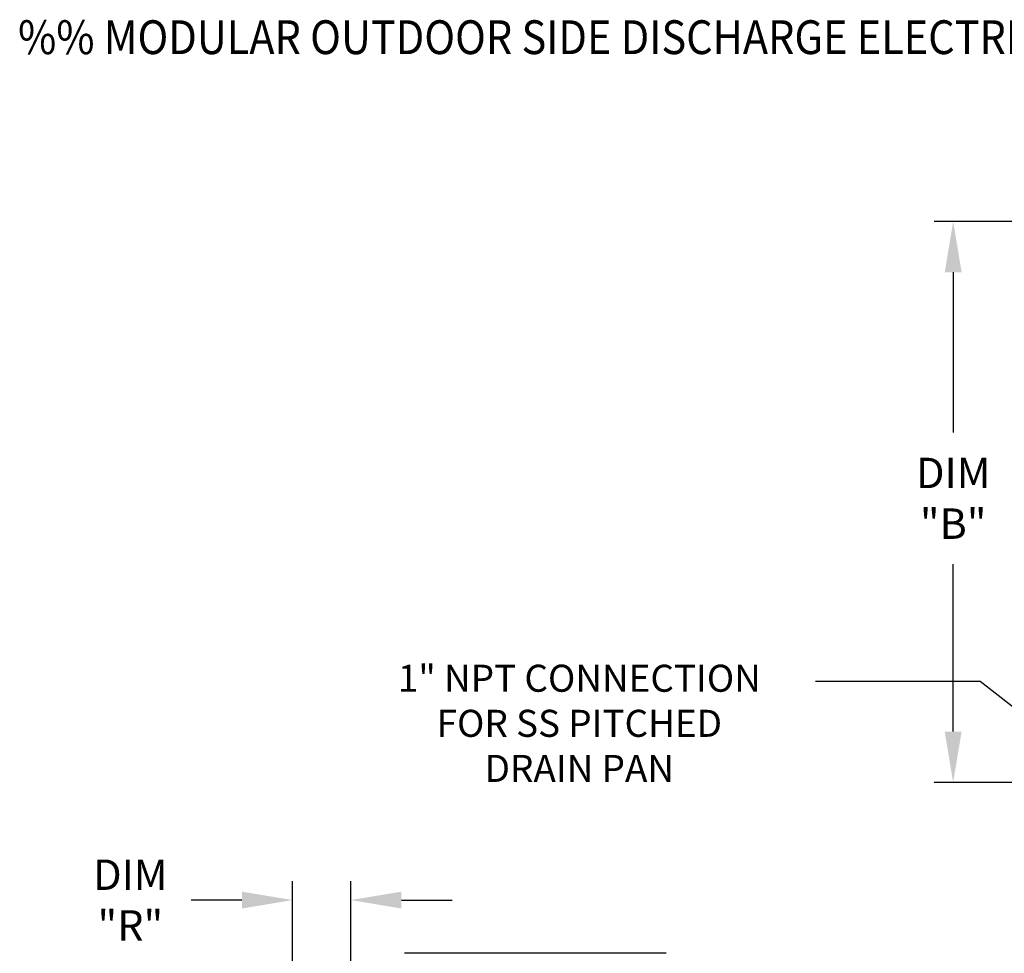
# Model space of a CAD drawing. Extents: x -1 to 1853, y -157 to 0.
# Drawn here: x -1 to 58, y -55 to 0 of the extents above; entities that cross this region are included whole.
import ezdxf
from ezdxf.enums import TextEntityAlignment as Align

# ---------------------------------------------------------------- set-up
doc = ezdxf.new("R2010")
doc.units = 0
doc.header["$LTSCALE"] = 4
doc.header["$MEASUREMENT"] = 0
doc.layers.get('0').update_dxf_attribs({"linetype": 'CONTINUOUS'})
doc.layers.get('Defpoints').update_dxf_attribs({"linetype": 'CONTINUOUS'})
doc.styles.add('BOLD', font='ROMAND.SHX')
doc.styles.get("Standard").update_dxf_attribs({"font": 'TXT.shx'})
doc.dimstyles.new('MOD', dxfattribs={"dimscale": 1.5, "dimtxt": 1.2, "dimasz": 2, "dimexe": 0.75, "dimexo": 0.5, "dimgap": 1, "dimtad": 0, "dimtih": 1, "dimtoh": 1, "dimzin": 0, "dimdsep": 46, "dimtxsty": 'Standard', "dimcen": 0.09, "dimadec": 0, "dimazin": 0, "dimtfac": 1, "dimtofl": 0, "dimtmove": 0, "dimatfit": 3, "dimfxl": 1, "dimtolj": 1, "dimtzin": 0, "dimarcsym": 0})

# ---------------------------------------------------------------- blocks, each defined once
blk = doc.blocks.new('*D13')
at = {"color": 0, "lineweight": -2, "transparency": 16777216}
for p, q in [((15.551, -65.569), (15.551, -50.942)), ((18.995, -72.039), (18.995, -50.942)), ((12.551, -52.067), (9.551, -52.067)), ((21.995, -52.067), (24.995, -52.067))]:
    blk.add_line(p, q, dxfattribs=at)
at = {"color": 0, "transparency": 16777216}
for points in [[(12.551, -51.567), (12.551, -52.567), (15.551, -52.067)], [(21.995, -51.567), (21.995, -52.567), (18.995, -52.067)]]:
    blk.add_solid(points, dxfattribs=at)
at = {"layer": 'Defpoints', "color": 0, "transparency": 16777216}
for p in [(15.551, -52.067), (15.551, -66.319), (18.995, -72.789)]:
    blk.add_point(p, dxfattribs=at)
at = {"color": 0, "transparency": 16777216, "insert": (5.951, -52.067), "char_height": 1.8, "attachment_point": 5}
blk.add_mtext('\\A1;DIM\\P"R"', dxfattribs=at)
blk = doc.blocks.new('*D12')
at = {"color": 0, "lineweight": -2, "transparency": 16777216}
for p, q in [((58.174, -11.923), (53.518, -11.923)), ((54.643, -14.923), (54.643, -24.399)), ((54.643, -42.103), (54.643, -32.199)), ((58.174, -45.103), (53.518, -45.103))]:
    blk.add_line(p, q, dxfattribs=at)
at = {"color": 0, "transparency": 16777216}
for points in [[(54.143, -14.923), (55.143, -14.923), (54.643, -11.923)], [(54.143, -42.103), (55.143, -42.103), (54.643, -45.103)]]:
    blk.add_solid(points, dxfattribs=at)
at = {"layer": 'Defpoints', "color": 0, "transparency": 16777216}
for p in [(58.924, -11.923), (54.643, -45.103), (58.924, -45.103)]:
    blk.add_point(p, dxfattribs=at)
at = {"color": 0, "transparency": 16777216, "insert": (54.643, -28.299), "char_height": 1.8, "attachment_point": 5}
blk.add_mtext('\\A1;DIM\\P"B"', dxfattribs=at)

msp = doc.modelspace()

# ---------------------------------------------------------------- linework, layer by layer
at = {"color": 7}
for p, q in [((56.243, -39.127), (46.493, -39.127)), ((63.636, -44.954), (56.243, -39.127)), ((37.651, -55.216), (22.181, -55.216))]:
    msp.add_line(p, q, dxfattribs=at)

# ---------------------------------------------------------------- texts
at = {"color": 7, "style": 'BOLD', "width": 0.9}
msp.add_text('%% MODULAR OUTDOOR SIDE DISCHARGE ELECTRIC HEATER PACKAGED UNIT WITH COOLING, EVAPORATIVE COOLER INTAKE, V-BANK, MIXING BOX AND SCREEN INTAKE', height=2, dxfattribs=at).set_placement((-0.692, -2.021))
at = {"color": 7}
for s, p in [('1" NPT CONNECTION', (32.522, -39.744)), ('FOR SS PITCHED', (32.522, -42.411)), ('DRAIN PAN', (32.522, -45.078))]:
    msp.add_text(s, height=1.6, dxfattribs=at).set_placement(p, align=Align.CENTER)

# ---------------------------------------------------------------- dimensions: what is measured, and where the dimension line sits
dim = msp.add_linear_dim(base=(54.643, -45.103), p1=(58.924, -11.923), p2=(58.924, -45.103), angle=90, text='DIM\\P"B"', dimstyle='MOD', override={"dimpost": '"'}, dxfattribs=at)
dim.commit()
dim.dimension.update_dxf_attribs({"geometry": '*D12', "text_midpoint": (54.643, -28.299), "dimtype": 160})
dim = msp.add_linear_dim(base=(15.551, -52.067), p1=(18.995, -72.789), p2=(15.551, -66.319), text='DIM\\P"R"', dimstyle='MOD', override={"dimpost": '"'}, dxfattribs=at)
dim.commit()
dim.dimension.update_dxf_attribs({"geometry": '*D13', "text_midpoint": (5.951, -52.067), "dimtype": 160})

doc.saveas('drawing.dxf')
